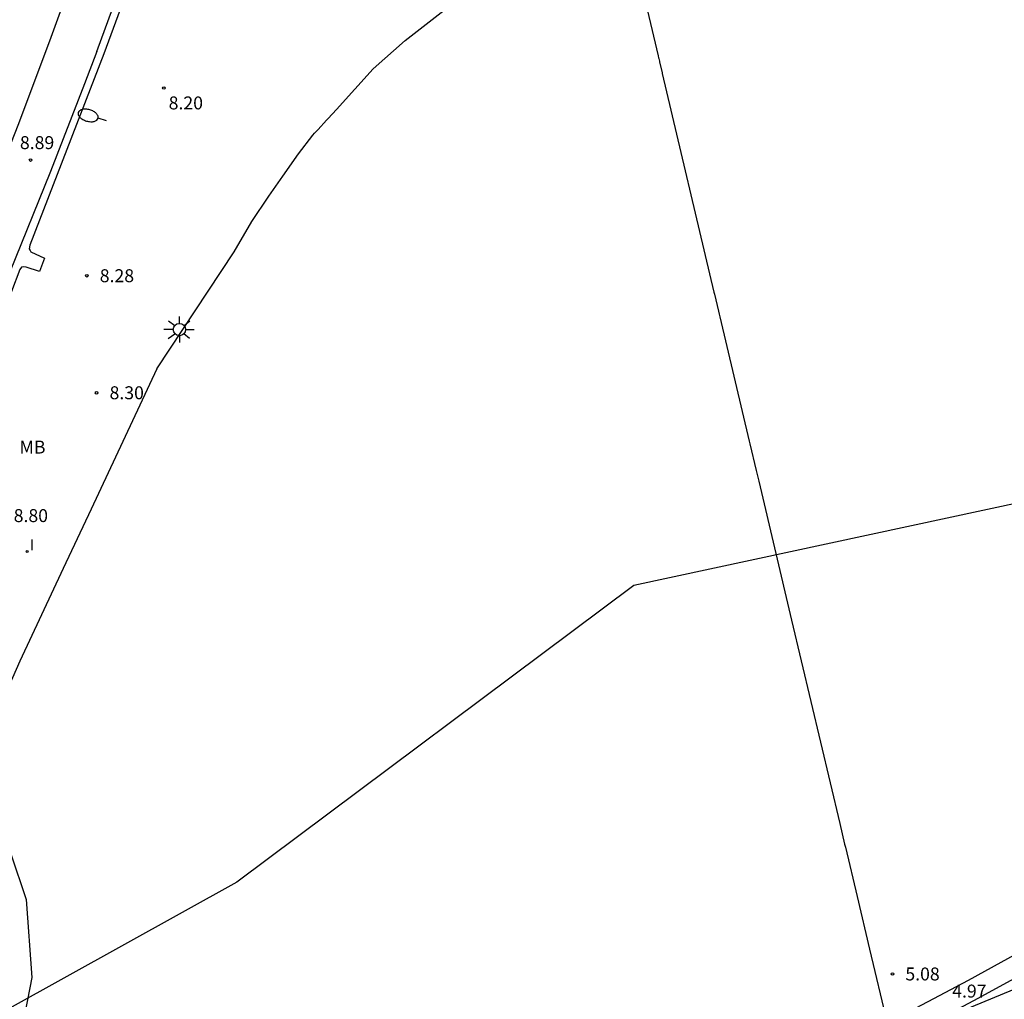
# Model space of a CAD drawing. Units: metres. Extents: x 585894 to 586251, y 4796789 to 4797041.
# Drawn here: x 586007 to 586064, y 4796880 to 4796937 of the extents above; entities that cross this region are included whole.
import ezdxf

# ---------------------------------------------------------------- set-up
doc = ezdxf.new("R2010")
doc.units = ezdxf.units.M
for name, color, linetype in [('010103', 9, 'LIMITE_MUNICIPAL'), ('020204', 9, 'Continuous'), ('020308', 9, 'Continuous'), ('060108', 9, 'Continuous'), ('060119', 9, 'Continuous'), ('060130', 9, 'Continuous'), ('100301', 7, 'Continuous'), ('130101', 9, 'Continuous'), ('250202', 9, 'Continuous'), ('250206', 9, 'Continuous'), ('260101', 9, 'Continuous'), ('270204', 9, 'Continuous'), ('270304', 9, 'Continuous')]:
    doc.layers.add(name, color=color, linetype=linetype)
doc.layers.add('060118', color=9, linetype='Continuous', lineweight=30)
doc.styles.add('ARIAL', font='ARIAL.TTF', dxfattribs={"height": 1})
doc.styles.add('ROMANS', font='romans__.ttf', dxfattribs={"height": 1})
doc.linetypes.add('LIMITE_MUNICIPAL', pattern='A,0.75,-0.32,0.75,-0.25,[205,DONOSTI.shx,S=0.375,R=0,X=0,Y=0],-1,0', length=3.07)

# ---------------------------------------------------------------- blocks, each defined once
blk = doc.blocks.new('REIND')
blk.add_circle((0, 0), 0.055)
blk = doc.blocks.new('FAREDI')
blk.add_line((0, 0), (0.5, 0))
blk.add_lwpolyline([(0.5, 0, 0.159986), (0.538, -0.117, 0.106322), (0.675, -0.238, 0.071006), (0.858, -0.309, 0.057309), (1.099, -0.337, 0.057309), (1.339, -0.309, 0.071006), (1.522, -0.238, 0.106322), (1.659, -0.117, 0.159986), (1.697, 0, 0.159986), (1.659, 0.117, 0.106322), (1.522, 0.238, 0.071006), (1.339, 0.309, 0.057309), (1.099, 0.337, 0.057309), (0.858, 0.309, 0.071006), (0.675, 0.238, 0.106322), (0.538, 0.117, 0.159986)], format="xyb", close=True)
blk = doc.blocks.new('COTAPU')
blk.add_circle((0, 0), 0.075)
blk = doc.blocks.new('FAROLA')
for p, q in [((0, 0.355), (0, 0.755)), ((-0.355, 0), (-0.895, 0)), ((-0.63, 0.51), (-0.255, 0.245)), ((0.605, 0.49), (0.276, 0.223)), ((0.355, 0), (0.855, 0)), ((-0.65, -0.52), (-0.255, -0.24)), ((0, -0.355), (0, -0.755)), ((0.585, -0.52), (0.256, -0.246))]:
    blk.add_line(p, q)
blk.add_circle((0, 0), 0.355)

msp = doc.modelspace()

# ---------------------------------------------------------------- linework, layer by layer
at = {"layer": '010103', "ltscale": 3, "flags": 128}
for points in [[(586037.145, 4796964.465), (586044.22, 4796934.57)], [(586044.22, 4796934.57), (586044.248, 4796934.448)], [(586044.248, 4796934.448), (586044.256, 4796934.418)], [(586044.256, 4796934.418), (586044.294, 4796934.257)], [(586044.294, 4796934.257), (586044.309, 4796934.191)], [(586044.309, 4796934.191), (586044.448, 4796933.603)], [(586044.448, 4796933.603), (586044.462, 4796933.544)], [(586044.462, 4796933.544), (586047.458, 4796920.885)], [(586047.458, 4796920.885), (586047.488, 4796920.759)], [(586047.488, 4796920.759), (586047.719, 4796919.781)], [(586047.719, 4796919.781), (586047.759, 4796919.614)], [(586047.759, 4796919.614), (586047.799, 4796919.445)], [(586047.799, 4796919.445), (586049.503, 4796912.242)], [(586049.503, 4796912.242), (586049.539, 4796912.091)], [(586049.539, 4796912.091), (586049.905, 4796910.546)], [(586049.905, 4796910.546), (586050.052, 4796909.925)], [(586050.052, 4796909.925), (586051.956, 4796901.88)], [(586051.956, 4796901.88), (586054.745, 4796890.095)], [(586054.745, 4796890.095), (586055.024, 4796888.913)], [(586055.024, 4796888.913), (586055.068, 4796888.731)], [(586055.068, 4796888.731), (586055.742, 4796885.879)], [(586055.742, 4796885.879), (586056.467, 4796882.819)], [(586056.467, 4796882.819), (586057.478, 4796878.545)]]:
    msp.add_lwpolyline(points, dxfattribs=at)
at = {"layer": '060108'}
for points in [[(586016.321, 4796946.125, 10.354), (586012.127, 4796934.69, 8.909)], [(586012.127, 4796934.69, 8.909), (586007.844, 4796923.594, 8.796), (586007.802, 4796923.384, 8.76), (586007.846, 4796923.298, 8.744), (586007.898, 4796923.224, 8.708), (586008.686, 4796922.852, 8.666), (586008.394, 4796922.082, 8.708), (586007.624, 4796922.328, 8.754), (586007.496, 4796922.34, 8.758), (586007.36, 4796922.328, 8.758), (586007.262, 4796922.194, 8.76), (586005.306, 4796917.09, 8.838), (586001.016, 4796906.501, 8.886), (585997.61, 4796898.289, 9.084), (585994.955, 4796892.032, 9.084), (585993.691, 4796888.71, 9.084), (585992.716, 4796885.945, 9.084), (585991.74, 4796882.801, 9.084), (585990.929, 4796879.958, 9.084)]]:
    msp.add_polyline3d(points, dxfattribs=at)
at = {"layer": '060118'}
for points in [[(586057.478, 4796878.545, 5.039), (586062.197, 4796881.038, 5.032), (586066.369, 4796883.322, 4.968), (586073.004, 4796886.722, 4.968), (586074.657, 4796887.435, 4.963)], [(586059.679, 4796878.35, 5.046), (586062.766, 4796879.981, 5.042), (586066.931, 4796882.262, 4.978), (586073.516, 4796885.636, 4.978), (586075.001, 4796886.276, 4.973)], [(586075.434, 4796884.817, 5.024), (586073.544, 4796884.094, 5.04), (586062.577, 4796879.566, 5.044), (586059.679, 4796878.35, 5.044)]]:
    msp.add_polyline3d(points, dxfattribs=at)
at = {"layer": '060119'}
for points in [[(586011.715, 4796934.822, 9.478), (586015.91, 4796946.262, 9.854)], [(586011.715, 4796934.822, 9.478), (586011, 4796932.954, 9.474), (586009.036, 4796927.864, 9.386), (586006.664, 4796921.994, 9.386), (586003.638, 4796914.405, 9.394), (586000.696, 4796907.069, 9.464), (585998.8, 4796902.409, 9.556), (585997.04, 4796898.191, 9.656), (585994.504, 4796892.213, 9.966), (585993.234, 4796888.877, 10.094), (585992.254, 4796886.098, 10.202), (585991.274, 4796882.94, 10.262), (585990.447, 4796880.04, 10.262)]]:
    msp.add_polyline3d(points, dxfattribs=at)
at = {"layer": '060130'}
for points in [[(586025.121, 4796930.937, 6.43), (586025.604, 4796931.451, 6.402), (586027.724, 4796933.817, 6.326), (586029.579, 4796935.449, 6.047), (586031.829, 4796937.221, 5.877), (586033.545, 4796938.586, 5.736)], [(586024.525, 4796930.304, 6.464), (586025.023, 4796930.833, 6.436)], [(586025.023, 4796930.833, 6.436), (586025.121, 4796930.937, 6.43)], [(586015.197, 4796916.443, 6.926), (586019.668, 4796923.219, 6.926), (586020.7, 4796924.963, 6.898), (586021.68, 4796926.439, 6.906), (586022.484, 4796927.599, 6.822), (586023.392, 4796928.891, 6.622), (586024.22, 4796929.979, 6.482), (586024.33, 4796930.095, 6.476)], [(586024.33, 4796930.095, 6.476), (586024.428, 4796930.2, 11.108)], [(586024.428, 4796930.2, 11.108), (586024.525, 4796930.304, 6.464)], [(586015.197, 4796916.443, 9.303), (586011.378, 4796908.305, 9.788), (586009.764, 4796904.866, 9.993)], [(586009.764, 4796904.866, 9.993), (586007.252, 4796899.511, 10.312), (586006.611, 4796898.054, 10.467), (586006.318, 4796897.174, 10.831), (586005.707, 4796895.193, 11.12), (586005.56, 4796893.09, 11.276), (586005.634, 4796891.99, 11.276), (586005.795, 4796891.101, 11.43), (586007.623, 4796885.707, 11.586), (586007.944, 4796881.178, 12.533), (586007.186, 4796877.204, 14.801)]]:
    msp.add_polyline3d(points, dxfattribs=at)
at = {"layer": '130101'}
msp.add_polyline3d([(586070.043, 4796909.743, 0), (586042.812, 4796903.89, 0), (586019.829, 4796886.697, 0), (586003.275, 4796877.538, 0), (585974.149, 4796880.705, 0), (585958.491, 4796870.042, 0), (585960.76, 4796862.782, 0), (586000.471, 4796853.935, 0), (586015.22, 4796853.027, 0), (586012.27, 4796840.323, 0), (586005.69, 4796838.508, 0), (586007.278, 4796832.156, 0)], dxfattribs=at)
at = {"layer": '260101'}
for points in [[(586009.077, 4796935.65, 8.9), (586013.239, 4796947.109, 9.293)], [(585986.734, 4796880.669, 9.776), (585991.596, 4796892.183, 9.338), (585996.58, 4796904.111, 9.018), (586002.144, 4796917.832, 8.85), (586007.204, 4796930.656, 8.858), (586009.077, 4796935.65, 8.9)]]:
    msp.add_polyline3d(points, dxfattribs=at)

# ---------------------------------------------------------------- block references
at = {"layer": '020204', "rotation": 359.9987685839998}
for p in [(586015.594, 4796932.704, 8.204), (586007.88, 4796928.53, 8.894), (586011.134, 4796921.832, 8.284), (586011.702, 4796915.052, 8.3), (586057.792, 4796881.388, 5.08)]:
    msp.add_blockref('COTAPU', p, dxfattribs=at)
at = {"layer": '250202', "rotation": 163.9098684886569}
msp.add_blockref('FAREDI', (586012.268, 4796930.811, 8.694), dxfattribs=at)
at = {"layer": '250206', "rotation": 359.9987685839998}
msp.add_blockref('FAROLA', (586016.496, 4796918.712, 7.27), dxfattribs=at)
at = {"layer": '270204', "rotation": 359.9987685839998}
msp.add_blockref('REIND', (586007.674, 4796905.861, 8.718), dxfattribs=at)

# ---------------------------------------------------------------- texts
at = {"layer": '020308', "style": 'ARIAL'}
for s, p in [('8.20', (586015.875, 4796931.464, 8.204)), ('8.89', (586007.261, 4796929.165, 8.894)), ('8.28', (586011.884, 4796921.457, 8.284)), ('8.30', (586012.452, 4796914.677, 8.3)), ('8.80', (586006.9, 4796907.562, 8.796)), ('5.08', (586058.542, 4796881.013, 5.08)), ('4.97', (586061.253, 4796880.021, 4.972))]:
    msp.add_text(s, height=0.75, rotation=359.9988, dxfattribs=at).set_placement(p)
at = {"layer": '100301', "style": 'ARIAL'}
msp.add_text('MB', height=0.75, rotation=359.9988, dxfattribs=at).set_placement((586007.238, 4796911.53))
at = {"layer": '270304', "style": 'ROMANS'}
msp.add_text('I', height=0.65, rotation=359.9988, dxfattribs=at).set_placement((586007.834, 4796905.916, 8.718))

doc.saveas('drawing.dxf')
